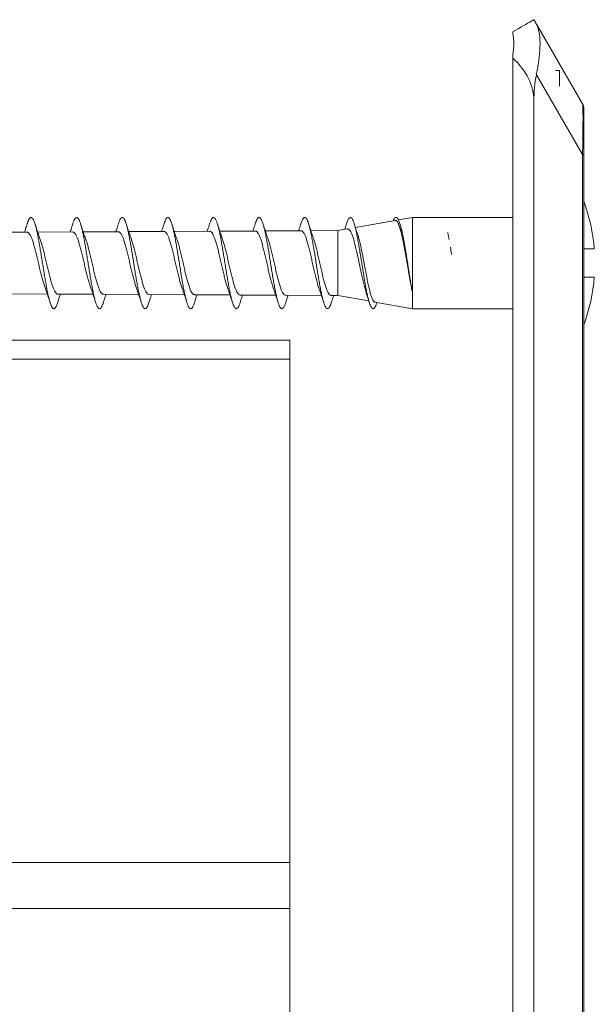
# Model space of a CAD drawing. Units: millimetres. Extents: x -133 to 343, y -76 to 247.
# Drawn here: x 276 to 304, y 190 to 239 of the extents above; entities that cross this region are included whole.
import ezdxf

# ---------------------------------------------------------------- set-up
doc = ezdxf.new("R2010")
doc.units = ezdxf.units.MM

msp = doc.modelspace()

# ---------------------------------------------------------------- linework, layer by layer
at = {"color": 7, "linetype": 'Continuous', "lineweight": 15}
for p, q in [((301.274, 238.713), (303.545, 234.78)), ((300.112, 238.326), (300.112, 238.212)), ((300.112, 237.206), (300.112, 237.033)), ((300.112, 237.033), (300.112, 236.426)), ((300.112, 236.426), (300.112, 81.426)), ((302.221, 236.426), (302.412, 236.426)), ((302.412, 235.655), (302.412, 236.426)), ((301.151, 234.926), (301.151, 82.926)), ((303.612, 234.53), (303.612, 232.28)), ((303.612, 232.28), (303.612, 85.572)), ((295.16, 229.176), (294.465, 229.053)), ((300.112, 229.176), (295.16, 229.176)), ((295.16, 229.176), (295.16, 224.676)), ((294.306, 229.025), (292.347, 228.68)), ((294.573, 228.754), (294.537, 228.867)), ((276.148, 228.449), (274.426, 228.44)), ((278.401, 228.46), (276.672, 228.452)), ((280.654, 228.472), (278.918, 228.463)), ((282.908, 228.483), (281.164, 228.474)), ((285.161, 228.494), (283.411, 228.485)), ((287.414, 228.505), (285.657, 228.497)), ((289.667, 228.517), (287.903, 228.508)), ((291.474, 228.526), (290.15, 228.519)), ((291.941, 228.608), (291.474, 228.526)), ((291.474, 228.526), (291.474, 225.326)), ((303.612, 227.626), (304.132, 227.626)), ((304.132, 226.226), (303.612, 226.226)), ((275.423, 225.406), (277.149, 225.397)), ((277.67, 225.395), (279.403, 225.386)), ((279.917, 225.384), (281.657, 225.375)), ((282.164, 225.372), (283.91, 225.364)), ((284.411, 225.361), (286.164, 225.352)), ((286.657, 225.35), (288.418, 225.341)), ((288.904, 225.339), (290.672, 225.33)), ((291.151, 225.327), (291.474, 225.326)), ((291.474, 225.326), (293.01, 225.055)), ((293.311, 225.002), (295.16, 224.676)), ((295.16, 224.676), (300.112, 224.676)), ((231.112, 223.126), (289.112, 223.126)), ((289.112, 223.126), (289.112, 222.188)), ((289.112, 222.188), (289.112, 197.363)), ((289.112, 197.363), (289.112, 195.1)), ((289.112, 195.1), (289.112, 169.426))]:
    msp.add_line(p, q, dxfattribs=at)
at = {"color": 8, "linetype": 'Continuous', "lineweight": 0}
for p, q in [((303.545, 232.28), (301.274, 236.213)), ((303.545, 85.572), (303.545, 232.28)), ((303.612, 232.28), (303.545, 232.28)), ((289.112, 222.188), (231.112, 222.188)), ((231.112, 197.363), (289.112, 197.363)), ((289.112, 195.1), (231.112, 195.1))]:
    msp.add_line(p, q, dxfattribs=at)
at = {"color": 7, "linetype": 'Continuous', "lineweight": 15, "flags": 128}
for points in [[(300.112, 238.326), (300.262, 238.413), (300.401, 238.493), (300.529, 238.567), (300.646, 238.634), (300.751, 238.695), (300.844, 238.749), (300.925, 238.795), (300.994, 238.835), (301.05, 238.868), (301.094, 238.893), (301.126, 238.911), (301.144, 238.922), (301.151, 238.926)], [(301.151, 238.926), (301.154, 238.92), (301.164, 238.902), (301.182, 238.872), (301.206, 238.831), (301.236, 238.778), (301.274, 238.713)]]:
    msp.add_lwpolyline(points, dxfattribs=at)
at = {"color": 7, "linetype": 'Continuous', "lineweight": 15}
for centre, radius, start, end in [((303.112, 234.53), 0.5, 0, 30), ((295.435, 226.926), 8.725, 4.6017, 20.4247), ((295.435, 226.926), 8.725, 339.5753, 355.3983)]:
    msp.add_arc(centre, radius, start, end, dxfattribs=at)
for centre, major_axis, start_param, end_param in [((294.223, 234.926), (6.928, 0), 0, 0.554811), ((303.46, 234.926), (0, 4), 1.24316, 1.570796)]:
    msp.add_ellipse(centre, major_axis=major_axis, ratio=0.57735, start_param=start_param, end_param=end_param, dxfattribs=at)
at = {"color": 8, "linetype": 'Continuous', "lineweight": 0}
msp.add_ellipse((303.112, 225.53), major_axis=(0.428, 9.254), ratio=0.019069, start_param=5.530697, end_param=6.253431, dxfattribs=at)
at = {"color": 7, "linetype": 'Continuous', "lineweight": 15}
for points, knots in [([(301.274, 236.213), (301.292, 236.309), (301.328, 236.501), (301.374, 236.781), (301.411, 237.055), (301.437, 237.316), (301.452, 237.56), (301.456, 237.789), (301.449, 238.002), (301.43, 238.19), (301.403, 238.353), (301.368, 238.492), (301.325, 238.614), (301.291, 238.68), (301.274, 238.713)], [0, 0, 0, 0, 0.084424, 0.168845, 0.255617, 0.342387, 0.426855, 0.511324, 0.598382, 0.685441, 0.763156, 0.840873, 0.920434, 1, 1, 1, 1]), ([(300.112, 237.206), (300.12, 237.265), (300.138, 237.386), (300.153, 237.562), (300.16, 237.737), (300.155, 237.907), (300.141, 238.067), (300.121, 238.164), (300.112, 238.212)], [0, 0, 0, 0, 0.1551038, 0.3109286, 0.4811852, 0.6514411, 0.8257184, 1, 1, 1, 1]), ([(277.663, 224.99), (277.653, 224.958), (277.627, 224.874), (277.584, 224.778), (277.535, 224.703), (277.486, 224.67), (277.438, 224.68), (277.389, 224.73), (277.34, 224.822), (277.291, 224.952), (277.242, 225.119), (277.194, 225.32), (277.145, 225.55), (277.096, 225.806), (277.047, 226.083), (276.998, 226.375), (276.949, 226.678), (276.901, 226.985), (276.852, 227.291), (276.803, 227.59), (276.754, 227.877), (276.705, 228.147), (276.657, 228.393), (276.608, 228.613), (276.559, 228.801), (276.51, 228.954), (276.461, 229.07), (276.412, 229.146), (276.364, 229.18), (276.315, 229.173), (276.266, 229.125), (276.217, 229.033), (276.181, 228.944), (276.161, 228.875), (276.157, 228.862)], [0, 0, 0, 0, 0.019899, 0.052268, 0.084707, 0.117174, 0.149537, 0.182008, 0.214434, 0.246826, 0.279283, 0.311702, 0.344108, 0.37654, 0.408986, 0.441373, 0.473819, 0.506269, 0.538635, 0.57112, 0.603533, 0.635921, 0.668415, 0.700792, 0.733222, 0.765685, 0.798066, 0.830509, 0.862946, 0.895351, 0.927768, 0.960221, 0.992627, 1, 1, 1, 1]), ([(279.913, 224.989), (279.901, 224.953), (279.874, 224.866), (279.83, 224.77), (279.781, 224.698), (279.732, 224.67), (279.683, 224.682), (279.634, 224.737), (279.586, 224.832), (279.537, 224.966), (279.488, 225.136), (279.439, 225.339), (279.39, 225.572), (279.342, 225.83), (279.293, 226.109), (279.244, 226.402), (279.195, 226.705), (279.146, 227.013), (279.097, 227.318), (279.049, 227.617), (279, 227.902), (278.951, 228.17), (278.902, 228.414), (278.853, 228.631), (278.805, 228.816), (278.756, 228.966), (278.707, 229.078), (278.658, 229.151), (278.609, 229.181), (278.56, 229.171), (278.512, 229.118), (278.463, 229.023), (278.428, 228.936), (278.41, 228.872), (278.407, 228.864)], [0, 0, 0, 0, 0.022664, 0.055064, 0.08754, 0.119957, 0.152376, 0.184823, 0.217266, 0.249668, 0.282123, 0.314576, 0.346956, 0.379449, 0.411868, 0.444267, 0.476771, 0.509152, 0.541596, 0.574068, 0.606452, 0.638913, 0.671356, 0.703766, 0.736202, 0.768656, 0.801069, 0.833492, 0.865973, 0.898357, 0.93081, 0.963279, 0.995648, 1, 1, 1, 1]), ([(282.163, 224.989), (282.15, 224.949), (282.121, 224.858), (282.075, 224.762), (282.026, 224.694), (281.978, 224.669), (281.929, 224.685), (281.88, 224.744), (281.831, 224.842), (281.782, 224.98), (281.734, 225.153), (281.685, 225.359), (281.636, 225.595), (281.587, 225.854), (281.538, 226.135), (281.489, 226.429), (281.441, 226.733), (281.392, 227.04), (281.343, 227.345), (281.294, 227.643), (281.245, 227.927), (281.197, 228.193), (281.148, 228.435), (281.099, 228.649), (281.05, 228.831), (281.001, 228.978), (280.952, 229.086), (280.904, 229.155), (280.855, 229.182), (280.806, 229.167), (280.757, 229.112), (280.708, 229.012), (280.675, 228.927), (280.658, 228.867), (280.657, 228.865)], [0, 0, 0, 0, 0.025648, 0.058049, 0.090497, 0.122935, 0.155315, 0.187797, 0.220205, 0.252601, 0.285097, 0.317468, 0.349908, 0.382374, 0.414745, 0.447207, 0.479638, 0.512037, 0.544478, 0.576914, 0.609319, 0.641742, 0.674207, 0.706586, 0.739034, 0.771492, 0.803855, 0.836343, 0.868757, 0.901147, 0.933639, 0.966023, 0.99845, 1, 1, 1, 1]), ([(284.412, 224.987), (284.398, 224.943), (284.368, 224.85), (284.321, 224.754), (284.272, 224.69), (284.223, 224.669), (284.174, 224.689), (284.126, 224.751), (284.077, 224.853), (284.028, 224.994), (283.979, 225.17), (283.93, 225.379), (283.882, 225.617), (283.833, 225.879), (283.784, 226.16), (283.735, 226.456), (283.686, 226.76), (283.637, 227.068), (283.589, 227.372), (283.54, 227.669), (283.491, 227.952), (283.442, 228.215), (283.393, 228.455), (283.345, 228.666), (283.296, 228.846), (283.247, 228.989), (283.198, 229.094), (283.149, 229.159), (283.1, 229.182), (283.052, 229.164), (283.003, 229.104), (282.955, 229.007), (282.923, 228.912), (282.907, 228.865)], [0, 0, 0, 0, 0.028351, 0.060759, 0.093261, 0.125637, 0.158089, 0.190561, 0.222936, 0.255414, 0.287849, 0.320253, 0.352714, 0.385146, 0.41756, 0.449998, 0.48246, 0.514851, 0.547309, 0.579768, 0.612142, 0.644639, 0.677057, 0.709458, 0.741959, 0.774345, 0.806786, 0.839254, 0.871649, 0.904095, 0.936542, 0.968961, 1, 1, 1, 1]), ([(286.662, 224.985), (286.647, 224.938), (286.615, 224.843), (286.567, 224.747), (286.518, 224.687), (286.469, 224.669), (286.42, 224.693), (286.371, 224.759), (286.322, 224.864), (286.274, 225.008), (286.225, 225.188), (286.176, 225.399), (286.127, 225.639), (286.078, 225.903), (286.03, 226.186), (285.981, 226.483), (285.932, 226.788), (285.883, 227.095), (285.834, 227.4), (285.785, 227.695), (285.737, 227.976), (285.688, 228.238), (285.639, 228.475), (285.59, 228.684), (285.541, 228.86), (285.493, 229), (285.444, 229.102), (285.395, 229.163), (285.346, 229.183), (285.297, 229.161), (285.248, 229.096), (285.202, 229), (285.171, 228.907), (285.157, 228.863)], [0, 0, 0, 0, 0.031155, 0.063642, 0.096075, 0.12848, 0.160952, 0.193378, 0.225797, 0.258244, 0.290697, 0.323096, 0.355557, 0.388013, 0.420394, 0.452892, 0.48531, 0.517715, 0.550221, 0.582604, 0.615052, 0.647524, 0.679915, 0.712374, 0.74482, 0.777236, 0.809668, 0.842131, 0.874544, 0.90697, 0.939457, 0.971839, 1, 1, 1, 1]), ([(288.913, 224.986), (288.912, 224.983), (288.894, 224.923), (288.861, 224.838), (288.812, 224.738), (288.763, 224.684), (288.715, 224.669), (288.666, 224.697), (288.617, 224.766), (288.568, 224.875), (288.519, 225.023), (288.47, 225.205), (288.422, 225.42), (288.373, 225.662), (288.324, 225.928), (288.275, 226.213), (288.226, 226.51), (288.178, 226.815), (288.129, 227.123), (288.08, 227.427), (288.031, 227.721), (287.982, 228.001), (287.933, 228.26), (287.885, 228.495), (287.836, 228.701), (287.787, 228.874), (287.738, 229.011), (287.689, 229.109), (287.641, 229.166), (287.592, 229.182), (287.543, 229.157), (287.494, 229.089), (287.449, 228.992), (287.42, 228.901), (287.407, 228.862)], [0, 0, 0, 0, 0.001815, 0.034229, 0.066671, 0.099103, 0.131499, 0.16395, 0.19639, 0.228767, 0.261254, 0.293658, 0.326057, 0.358553, 0.390923, 0.423366, 0.455828, 0.488203, 0.520663, 0.553093, 0.585496, 0.61793, 0.650373, 0.682776, 0.715198, 0.747668, 0.780043, 0.812495, 0.844951, 0.877315, 0.909805, 0.942217, 0.974611, 1, 1, 1, 1]), ([(291.162, 224.987), (291.16, 224.979), (291.142, 224.914), (291.107, 224.827), (291.058, 224.732), (291.009, 224.681), (290.96, 224.67), (290.911, 224.702), (290.863, 224.774), (290.814, 224.887), (290.765, 225.038), (290.716, 225.223), (290.667, 225.44), (290.618, 225.685), (290.57, 225.953), (290.521, 226.239), (290.472, 226.537), (290.423, 226.843), (290.374, 227.15), (290.326, 227.453), (290.277, 227.747), (290.228, 228.025), (290.179, 228.282), (290.13, 228.515), (290.081, 228.718), (290.033, 228.888), (289.984, 229.021), (289.935, 229.116), (289.886, 229.17), (289.837, 229.182), (289.789, 229.152), (289.74, 229.08), (289.696, 228.984), (289.668, 228.897), (289.657, 228.862)], [0, 0, 0, 0, 0.0047, 0.037088, 0.069576, 0.101983, 0.13439, 0.16689, 0.199261, 0.231713, 0.264178, 0.296553, 0.329026, 0.361456, 0.393861, 0.426311, 0.458748, 0.491157, 0.523589, 0.556054, 0.588437, 0.620895, 0.653351, 0.685722, 0.718217, 0.75063, 0.78303, 0.815526, 0.84791, 0.880348, 0.912809, 0.945207, 0.977644, 1, 1, 1, 1]), ([(293.413, 224.989), (293.409, 224.976), (293.389, 224.906), (293.352, 224.817), (293.303, 224.726), (293.255, 224.678), (293.206, 224.671), (293.157, 224.706), (293.108, 224.783), (293.059, 224.899), (293.01, 225.053), (292.962, 225.241), (292.913, 225.461), (292.864, 225.708), (292.815, 225.978), (292.766, 226.265), (292.718, 226.564), (292.669, 226.871), (292.62, 227.178), (292.571, 227.48), (292.522, 227.772), (292.474, 228.049), (292.425, 228.304), (292.376, 228.534), (292.327, 228.735), (292.278, 228.901), (292.229, 229.031), (292.181, 229.122), (292.132, 229.172), (292.083, 229.181), (292.034, 229.147), (291.985, 229.072), (291.943, 228.977), (291.917, 228.892), (291.907, 228.861)], [0, 0, 0, 0, 0.007765, 0.040211, 0.072665, 0.105027, 0.137497, 0.169914, 0.202308, 0.234759, 0.267173, 0.299576, 0.332004, 0.364449, 0.396827, 0.429276, 0.461716, 0.494081, 0.526568, 0.558967, 0.59136, 0.623847, 0.656216, 0.68865, 0.721103, 0.753483, 0.785922, 0.818354, 0.850757, 0.883168, 0.915622, 0.948018, 0.980429, 1, 1, 1, 1]), ([(295.159, 225.483), (295.143, 225.566), (295.11, 225.729), (295.061, 226.003), (295.012, 226.291), (294.963, 226.592), (294.914, 226.898), (294.866, 227.205), (294.817, 227.507), (294.768, 227.798), (294.719, 228.073), (294.67, 228.326), (294.621, 228.554), (294.573, 228.751), (294.524, 228.915), (294.475, 229.041), (294.426, 229.128), (294.377, 229.175), (294.329, 229.18), (294.28, 229.141), (294.24, 229.083), (294.217, 229.025), (294.211, 229.008)], [0, 0, 0, 0, 0.052241, 0.103659, 0.155223, 0.206589, 0.258075, 0.309582, 0.360964, 0.412467, 0.463932, 0.515355, 0.566814, 0.618307, 0.669725, 0.721173, 0.772704, 0.824073, 0.875577, 0.927078, 0.978435, 1, 1, 1, 1]), ([(276.158, 228.866), (276.143, 228.82), (276.117, 228.737), (276.081, 228.627), (276.053, 228.541), (276.034, 228.485), (276.025, 228.456), (276.022, 228.448)], [0, 0, 0, 0, 0.327224, 0.589976, 0.789808, 0.946707, 1, 1, 1, 1]), ([(276.797, 228.093), (276.788, 228.119), (276.768, 228.174), (276.741, 228.251), (276.719, 228.314), (276.703, 228.36), (276.687, 228.407), (276.665, 228.473), (276.631, 228.574), (276.588, 228.708), (276.555, 228.81), (276.537, 228.867)], [0, 0, 0, 0, 0.105869, 0.2178, 0.300379, 0.352988, 0.39487, 0.482945, 0.612431, 0.784327, 1, 1, 1, 1]), ([(278.408, 228.867), (278.396, 228.83), (278.375, 228.765), (278.348, 228.678), (278.326, 228.613), (278.311, 228.565), (278.295, 228.516), (278.283, 228.482), (278.276, 228.46)], [0, 0, 0, 0, 0.266443, 0.4794269, 0.6399006, 0.7486381, 0.8355551, 1, 1, 1, 1]), ([(279.043, 228.104), (279.031, 228.136), (279.007, 228.203), (278.974, 228.298), (278.947, 228.377), (278.925, 228.444), (278.901, 228.515), (278.87, 228.609), (278.831, 228.728), (278.803, 228.818), (278.787, 228.867)], [0, 0, 0, 0, 0.129935, 0.271293, 0.373411, 0.442488, 0.532478, 0.654931, 0.810496, 1, 1, 1, 1]), ([(280.657, 228.866), (280.641, 228.813), (280.612, 228.721), (280.574, 228.604), (280.548, 228.525), (280.534, 228.485), (280.53, 228.471)], [0, 0, 0, 0, 0.39684, 0.694128, 0.895174, 1, 1, 1, 1]), ([(281.29, 228.114), (281.273, 228.159), (281.24, 228.252), (281.196, 228.381), (281.157, 228.496), (281.122, 228.602), (281.082, 228.725), (281.053, 228.816), (281.037, 228.867)], [0, 0, 0, 0, 0.182173, 0.375377, 0.512444, 0.639449, 0.801725, 1, 1, 1, 1]), ([(282.907, 228.866), (282.889, 228.806), (282.855, 228.699), (282.813, 228.572), (282.791, 228.504), (282.783, 228.482)], [0, 0, 0, 0, 0.4613, 0.828468, 1, 1, 1, 1]), ([(283.535, 228.126), (283.528, 228.147), (283.508, 228.201), (283.478, 228.286), (283.449, 228.371), (283.42, 228.456), (283.386, 228.559), (283.34, 228.7), (283.306, 228.807), (283.287, 228.867)], [0, 0, 0, 0, 0.0870047, 0.228963, 0.3447866, 0.4354691, 0.5766311, 0.7641983, 1, 1, 1, 1]), ([(285.157, 228.866), (285.141, 228.816), (285.112, 228.724), (285.072, 228.6), (285.048, 228.526), (285.037, 228.494)], [0, 0, 0, 0, 0.404861, 0.73857, 1, 1, 1, 1]), ([(285.779, 228.143), (285.777, 228.147), (285.764, 228.183), (285.74, 228.253), (285.708, 228.344), (285.683, 228.419), (285.663, 228.478), (285.643, 228.538), (285.616, 228.62), (285.58, 228.733), (285.553, 228.819), (285.537, 228.866)], [0, 0, 0, 0, 0.020359, 0.153285, 0.290181, 0.399777, 0.462573, 0.537183, 0.65109, 0.805011, 1, 1, 1, 1]), ([(287.407, 228.866), (287.378, 228.773), (287.34, 228.651), (287.3, 228.532), (287.291, 228.505)], [0, 0, 0, 0, 0.767712, 1, 1, 1, 1]), ([(288.027, 228.151), (288.007, 228.204), (287.973, 228.3), (287.923, 228.448), (287.862, 228.631), (287.817, 228.774), (287.787, 228.867)], [0, 0, 0, 0, 0.232204, 0.411974, 0.617078, 1, 1, 1, 1]), ([(289.658, 228.866), (289.631, 228.782), (289.594, 228.664), (289.555, 228.549), (289.545, 228.516)], [0, 0, 0, 0, 0.719466, 1, 1, 1, 1]), ([(290.273, 228.162), (290.264, 228.185), (290.24, 228.253), (290.203, 228.358), (290.168, 228.463), (290.139, 228.549), (290.111, 228.636), (290.076, 228.744), (290.051, 228.823), (290.037, 228.867)], [0, 0, 0, 0, 0.101602, 0.297087, 0.450298, 0.545458, 0.665882, 0.81717, 1, 1, 1, 1]), ([(291.907, 228.866), (291.891, 228.813), (291.862, 228.721), (291.832, 228.629), (291.818, 228.588), (291.818, 228.586)], [0, 0, 0, 0, 0.562366, 0.983813, 1, 1, 1, 1]), ([(292.454, 228.357), (292.45, 228.368), (292.435, 228.413), (292.408, 228.492), (292.373, 228.6), (292.333, 228.724), (292.303, 228.816), (292.287, 228.867)], [0, 0, 0, 0, 0.06638, 0.270931, 0.462005, 0.704666, 1, 1, 1, 1]), ([(294.307, 229.023), (294.312, 229.025), (294.327, 229.029), (294.353, 229.019), (294.385, 228.996), (294.417, 228.957), (294.449, 228.903), (294.48, 228.835), (294.512, 228.752), (294.544, 228.656), (294.576, 228.547), (294.608, 228.426), (294.64, 228.293), (294.672, 228.149), (294.703, 227.997), (294.735, 227.837), (294.767, 227.667), (294.799, 227.492), (294.831, 227.313), (294.863, 227.13), (294.895, 226.943), (294.926, 226.756), (294.958, 226.57), (294.99, 226.385), (295.022, 226.203), (295.061, 225.986), (295.107, 225.739), (295.142, 225.569), (295.159, 225.483)], [0, 0, 0, 0, 0.0165194, 0.0522651, 0.0890284, 0.1257914, 0.1618997, 0.1980086, 0.2351449, 0.2722821, 0.3087534, 0.3452239, 0.3827334, 0.4202436, 0.4570757, 0.4939071, 0.5317894, 0.5696717, 0.6068646, 0.6440583, 0.6823113, 0.7205646, 0.75812, 0.795676, 0.8343014, 0.8729261, 0.9358546, 1, 1, 1, 1]), ([(295.159, 225.483), (295.15, 225.534), (295.131, 225.634), (295.102, 225.798), (295.072, 225.971), (295.043, 226.15), (295.014, 226.333), (294.984, 226.519), (294.955, 226.71), (294.925, 226.901), (294.896, 227.09), (294.867, 227.277), (294.837, 227.462), (294.808, 227.643), (294.778, 227.815), (294.749, 227.98), (294.719, 228.138), (294.69, 228.287), (294.661, 228.423), (294.631, 228.547), (294.602, 228.659), (294.583, 228.723), (294.573, 228.754)], [0, 0, 0, 0, 0.049981, 0.099961, 0.151398, 0.202835, 0.252722, 0.302608, 0.353968, 0.405329, 0.454777, 0.504223, 0.555132, 0.606042, 0.655046, 0.704051, 0.754505, 0.80496, 0.853524, 0.902085, 0.952086, 1, 1, 1, 1]), ([(276.148, 228.445), (276.164, 228.444), (276.2, 228.442), (276.258, 228.385), (276.32, 228.286), (276.382, 228.144), (276.444, 227.966), (276.506, 227.756), (276.568, 227.523), (276.63, 227.269), (276.692, 227.008), (276.755, 226.741), (276.816, 226.483), (276.879, 226.234), (276.941, 226.011), (276.989, 225.85), (277.017, 225.779), (277.024, 225.761)], [0, 0, 0, 0, 0.054362, 0.12423, 0.196121, 0.266014, 0.337932, 0.407853, 0.479799, 0.549747, 0.621722, 0.691696, 0.763698, 0.833697, 0.905725, 0.975747, 1, 1, 1, 1]), ([(278.401, 228.454), (278.412, 228.456), (278.442, 228.459), (278.494, 228.416), (278.556, 228.328), (278.618, 228.195), (278.68, 228.027), (278.742, 227.823), (278.804, 227.594), (278.867, 227.343), (278.928, 227.082), (278.991, 226.813), (279.052, 226.551), (279.115, 226.296), (279.177, 226.064), (279.231, 225.877), (279.265, 225.785), (279.278, 225.748)], [0, 0, 0, 0, 0.035033, 0.10474, 0.176468, 0.246205, 0.317965, 0.38773, 0.459518, 0.529309, 0.601125, 0.670939, 0.742777, 0.812614, 0.884474, 0.954334, 1, 1, 1, 1]), ([(280.654, 228.468), (280.659, 228.469), (280.684, 228.476), (280.729, 228.443), (280.791, 228.369), (280.853, 228.247), (280.915, 228.087), (280.978, 227.891), (281.039, 227.668), (281.102, 227.42), (281.163, 227.16), (281.226, 226.89), (281.288, 226.624), (281.35, 226.364), (281.412, 226.124), (281.473, 225.907), (281.513, 225.791), (281.532, 225.734)], [0, 0, 0, 0, 0.0147723, 0.0844041, 0.1560527, 0.2257097, 0.2973858, 0.3670684, 0.4387693, 0.5084762, 0.580201, 0.6499292, 0.7216794, 0.7914317, 0.8632045, 0.9329809, 1, 1, 1, 1]), ([(282.908, 228.481), (282.926, 228.478), (282.966, 228.472), (283.025, 228.407), (283.088, 228.298), (283.15, 228.148), (283.212, 227.961), (283.274, 227.744), (283.336, 227.501), (283.398, 227.242), (283.46, 226.972), (283.522, 226.703), (283.584, 226.438), (283.646, 226.189), (283.708, 225.962), (283.755, 225.806), (283.781, 225.739), (283.787, 225.725)], [0, 0, 0, 0, 0.063251, 0.134768, 0.204293, 0.275832, 0.345378, 0.41694, 0.486509, 0.558092, 0.627686, 0.699294, 0.768914, 0.840553, 0.910203, 0.981871, 1, 1, 1, 1]), ([(285.161, 228.489), (285.173, 228.489), (285.206, 228.491), (285.259, 228.442), (285.322, 228.347), (285.383, 228.209), (285.446, 228.031), (285.508, 227.822), (285.57, 227.584), (285.632, 227.328), (285.694, 227.058), (285.756, 226.787), (285.818, 226.517), (285.88, 226.261), (285.942, 226.024), (285.995, 225.839), (286.029, 225.748), (286.041, 225.715)], [0, 0, 0, 0, 0.041127, 0.11255, 0.181983, 0.253428, 0.322886, 0.394355, 0.463839, 0.535337, 0.604846, 0.676372, 0.745908, 0.817459, 0.887021, 0.958599, 1, 1, 1, 1]), ([(287.414, 228.501), (287.419, 228.502), (287.445, 228.509), (287.492, 228.474), (287.554, 228.394), (287.616, 228.268), (287.678, 228.101), (287.74, 227.901), (287.803, 227.669), (287.864, 227.418), (287.927, 227.149), (287.988, 226.876), (288.051, 226.602), (288.112, 226.34), (288.175, 226.093), (288.235, 225.874), (288.276, 225.756), (288.295, 225.699)], [0, 0, 0, 0, 0.018232, 0.089505, 0.158796, 0.230094, 0.299412, 0.370738, 0.440082, 0.511438, 0.580808, 0.652189, 0.721585, 0.792991, 0.862407, 0.933835, 1, 1, 1, 1]), ([(289.667, 228.515), (289.686, 228.512), (289.726, 228.505), (289.787, 228.436), (289.848, 228.325), (289.911, 228.171), (289.972, 227.98), (290.035, 227.756), (290.096, 227.51), (290.159, 227.244), (290.22, 226.97), (290.283, 226.693), (290.344, 226.425), (290.407, 226.169), (290.468, 225.94), (290.516, 225.777), (290.543, 225.706), (290.55, 225.689)], [0, 0, 0, 0, 0.065545, 0.134688, 0.205833, 0.275, 0.346173, 0.415365, 0.486562, 0.555778, 0.627, 0.696236, 0.767482, 0.836743, 0.908012, 0.977297, 1, 1, 1, 1]), ([(291.942, 228.603), (291.958, 228.606), (291.995, 228.611), (292.053, 228.562), (292.117, 228.466), (292.171, 228.346), (292.213, 228.229), (292.256, 228.099), (292.299, 227.949), (292.341, 227.785), (292.384, 227.61), (292.427, 227.423), (292.469, 227.229), (292.512, 227.029), (292.555, 226.826), (292.597, 226.623), (292.629, 226.471), (292.661, 226.323), (292.693, 226.179), (292.725, 226.037), (292.757, 225.902), (292.789, 225.774), (292.821, 225.653), (292.853, 225.541), (292.878, 225.46), (292.891, 225.421), (292.894, 225.413)], [0, 0, 0, 0, 0.0468387, 0.1109083, 0.1767941, 0.2416297, 0.2749962, 0.3083626, 0.3739786, 0.4077449, 0.4415115, 0.5079125, 0.5420835, 0.5762539, 0.6434476, 0.6780251, 0.7126032, 0.7466254, 0.7806478, 0.8156337, 0.850622, 0.8850394, 0.919456, 0.9548504, 0.9902461, 1, 1, 1, 1]), ([(293.311, 225.003), (293.309, 225.003), (293.297, 225.003), (293.275, 225.018), (293.245, 225.047), (293.216, 225.091), (293.186, 225.148), (293.156, 225.219), (293.127, 225.302), (293.097, 225.396), (293.068, 225.502), (293.038, 225.618), (293.009, 225.742), (292.979, 225.874), (292.949, 226.015), (292.92, 226.162), (292.89, 226.312), (292.861, 226.466), (292.831, 226.624), (292.801, 226.784), (292.772, 226.942), (292.743, 227.099), (292.713, 227.255), (292.683, 227.409), (292.653, 227.556), (292.624, 227.697), (292.594, 227.834), (292.565, 227.963), (292.535, 228.082), (292.506, 228.191), (292.479, 228.284), (292.461, 228.335), (292.454, 228.356)], [0, 0, 0, 0, 0.008745, 0.045145, 0.080142, 0.115139, 0.151175, 0.18721, 0.221851, 0.256493, 0.292163, 0.327831, 0.362113, 0.396395, 0.431695, 0.466995, 0.500919, 0.534845, 0.569776, 0.604706, 0.638276, 0.671845, 0.706411, 0.740976, 0.774193, 0.807409, 0.84161, 0.875811, 0.908675, 0.941539, 0.975379, 1, 1, 1, 1]), ([(296.964, 228.094), (296.953, 228.153), (296.931, 228.27), (296.909, 228.375), (296.898, 228.428)], [0, 0, 0, 0, 0.497912, 1, 1, 1, 1]), ([(296.898, 228.428), (296.909, 228.376), (296.931, 228.27), (296.953, 228.153), (296.964, 228.094)], [0, 0, 0, 0, 0.497907, 1, 1, 1, 1]), ([(296.964, 228.094), (296.953, 228.153), (296.931, 228.27), (296.909, 228.375), (296.898, 228.428)], [0, 0, 0, 0, 0.49999, 1, 1, 1, 1]), ([(277.67, 225.395), (277.67, 225.395), (277.648, 225.388), (277.607, 225.415), (277.545, 225.481), (277.483, 225.595), (277.421, 225.748), (277.359, 225.935), (277.297, 226.154), (277.235, 226.394), (277.172, 226.651), (277.111, 226.915), (277.048, 227.181), (276.987, 227.437), (276.924, 227.681), (276.863, 227.896), (276.82, 228.035), (276.798, 228.089), (276.797, 228.093)], [0, 0, 0, 0, 0.001307, 0.073377, 0.143393, 0.215439, 0.28543, 0.357452, 0.427423, 0.499425, 0.56937, 0.641348, 0.711269, 0.783219, 0.853113, 0.925034, 0.9949, 1, 1, 1, 1]), ([(279.917, 225.388), (279.911, 225.387), (279.885, 225.381), (279.838, 225.416), (279.775, 225.496), (279.714, 225.621), (279.652, 225.785), (279.59, 225.982), (279.528, 226.209), (279.466, 226.455), (279.404, 226.717), (279.342, 226.984), (279.28, 227.25), (279.218, 227.505), (279.156, 227.744), (279.097, 227.948), (279.059, 228.056), (279.042, 228.104)], [0, 0, 0, 0, 0.019614, 0.091559, 0.161447, 0.233364, 0.303226, 0.375116, 0.444956, 0.51682, 0.586636, 0.658478, 0.728269, 0.800086, 0.869854, 0.941646, 1, 1, 1, 1]), ([(282.164, 225.378), (282.152, 225.377), (282.12, 225.375), (282.068, 225.423), (282.005, 225.516), (281.944, 225.652), (281.881, 225.827), (281.82, 226.034), (281.758, 226.269), (281.696, 226.521), (281.634, 226.788), (281.572, 227.056), (281.51, 227.323), (281.448, 227.576), (281.386, 227.81), (281.333, 227.992), (281.3, 228.081), (281.288, 228.114)], [0, 0, 0, 0, 0.038947, 0.110766, 0.180531, 0.25232, 0.322056, 0.393815, 0.463524, 0.535255, 0.60494, 0.676647, 0.746311, 0.817994, 0.887636, 0.959299, 1, 1, 1, 1]), ([(284.411, 225.364), (284.393, 225.366), (284.355, 225.371), (284.297, 225.434), (284.234, 225.541), (284.173, 225.689), (284.111, 225.876), (284.049, 226.092), (283.987, 226.335), (283.925, 226.593), (283.863, 226.864), (283.801, 227.134), (283.739, 227.4), (283.677, 227.65), (283.616, 227.877), (283.568, 228.037), (283.54, 228.109), (283.534, 228.125)], [0, 0, 0, 0, 0.05908, 0.130799, 0.200471, 0.272165, 0.341812, 0.41348, 0.483101, 0.554742, 0.624336, 0.695949, 0.765516, 0.837101, 0.906644, 0.978203, 1, 1, 1, 1]), ([(286.657, 225.353), (286.654, 225.352), (286.631, 225.345), (286.587, 225.376), (286.525, 225.449), (286.463, 225.572), (286.401, 225.732), (286.339, 225.93), (286.278, 226.156), (286.215, 226.407), (286.154, 226.671), (286.091, 226.944), (286.03, 227.215), (285.968, 227.479), (285.906, 227.725), (285.844, 227.946), (285.802, 228.085), (285.78, 228.14), (285.779, 228.142)], [0, 0, 0, 0, 0.010503, 0.08, 0.151514, 0.220991, 0.292481, 0.361937, 0.433406, 0.502835, 0.574279, 0.643682, 0.715098, 0.784473, 0.855862, 0.925209, 0.99657, 1, 1, 1, 1]), ([(288.904, 225.345), (288.895, 225.343), (288.865, 225.339), (288.814, 225.383), (288.753, 225.472), (288.691, 225.608), (288.629, 225.782), (288.567, 225.991), (288.505, 226.226), (288.443, 226.484), (288.382, 226.753), (288.319, 227.03), (288.258, 227.3), (288.196, 227.562), (288.134, 227.802), (288.077, 228.003), (288.041, 228.105), (288.025, 228.15)], [0, 0, 0, 0, 0.032481, 0.101915, 0.173364, 0.242775, 0.3142, 0.383587, 0.454986, 0.524352, 0.595729, 0.665072, 0.736424, 0.805741, 0.877068, 0.946358, 1, 1, 1, 1]), ([(291.151, 225.332), (291.135, 225.333), (291.099, 225.336), (291.041, 225.396), (290.98, 225.501), (290.917, 225.652), (290.856, 225.838), (290.794, 226.058), (290.732, 226.302), (290.67, 226.568), (290.608, 226.841), (290.546, 227.119), (290.485, 227.388), (290.423, 227.647), (290.361, 227.88), (290.31, 228.055), (290.28, 228.135), (290.271, 228.161)], [0, 0, 0, 0, 0.05526, 0.124554, 0.195861, 0.265129, 0.336407, 0.40565, 0.476902, 0.546125, 0.617355, 0.686556, 0.757765, 0.826944, 0.898131, 0.967287, 1, 1, 1, 1]), ([(297.091, 227.355), (297.081, 227.415), (297.062, 227.536), (297.042, 227.653), (297.032, 227.711)], [0, 0, 0, 0, 0.498335, 1, 1, 1, 1]), ([(297.032, 227.711), (297.042, 227.653), (297.062, 227.536), (297.082, 227.415), (297.091, 227.355)], [0, 0, 0, 0, 0.498344, 1, 1, 1, 1]), ([(297.091, 227.355), (297.081, 227.415), (297.062, 227.536), (297.042, 227.653), (297.032, 227.711)], [0, 0, 0, 0, 0.499275, 1, 1, 1, 1]), ([(277.02, 225.766), (277.045, 225.698), (277.081, 225.599), (277.134, 225.442), (277.197, 225.253), (277.249, 225.091), (277.282, 224.986)], [0, 0, 0, 0, 0.267006, 0.389316, 0.604281, 1, 1, 1, 1]), ([(277.662, 224.985), (277.677, 225.031), (277.703, 225.113), (277.738, 225.222), (277.765, 225.305), (277.783, 225.359), (277.793, 225.387), (277.795, 225.394)], [0, 0, 0, 0, 0.33358, 0.597834, 0.794581, 0.946112, 1, 1, 1, 1]), ([(279.277, 225.748), (279.305, 225.67), (279.35, 225.543), (279.409, 225.369), (279.466, 225.196), (279.506, 225.069), (279.532, 224.985)], [0, 0, 0, 0, 0.3138161, 0.5106407, 0.6748612, 1, 1, 1, 1]), ([(279.912, 224.984), (279.921, 225.012), (279.937, 225.064), (279.96, 225.136), (279.981, 225.198), (280.003, 225.266), (280.023, 225.328), (280.037, 225.37), (280.041, 225.383)], [0, 0, 0, 0, 0.207905, 0.38732, 0.538661, 0.681547, 0.899317, 1, 1, 1, 1]), ([(281.532, 225.734), (281.543, 225.704), (281.568, 225.636), (281.601, 225.538), (281.632, 225.45), (281.653, 225.385), (281.671, 225.333), (281.688, 225.279), (281.712, 225.206), (281.745, 225.105), (281.769, 225.028), (281.783, 224.985)], [0, 0, 0, 0, 0.1250242, 0.2798762, 0.3927744, 0.4770365, 0.5386829, 0.6019061, 0.6974094, 0.8297765, 1, 1, 1, 1]), ([(282.162, 224.985), (282.181, 225.044), (282.215, 225.15), (282.256, 225.278), (282.28, 225.348), (282.288, 225.372)], [0, 0, 0, 0, 0.451824, 0.813943, 1, 1, 1, 1]), ([(283.785, 225.724), (283.799, 225.685), (283.831, 225.599), (283.873, 225.476), (283.912, 225.36), (283.947, 225.252), (283.987, 225.128), (284.016, 225.036), (284.032, 224.986)], [0, 0, 0, 0, 0.163145, 0.358648, 0.49947, 0.630781, 0.79737, 1, 1, 1, 1]), ([(284.412, 224.984), (284.429, 225.037), (284.458, 225.128), (284.495, 225.243), (284.519, 225.316), (284.531, 225.351), (284.534, 225.36)], [0, 0, 0, 0, 0.415522, 0.722012, 0.923202, 1, 1, 1, 1]), ([(286.039, 225.714), (286.05, 225.684), (286.077, 225.608), (286.116, 225.494), (286.152, 225.389), (286.181, 225.301), (286.209, 225.214), (286.244, 225.107), (286.269, 225.028), (286.282, 224.985)], [0, 0, 0, 0, 0.1289316, 0.319379, 0.4690952, 0.5621894, 0.6789494, 0.8247001, 1, 1, 1, 1]), ([(286.662, 224.984), (286.689, 225.069), (286.728, 225.191), (286.768, 225.312), (286.78, 225.349)], [0, 0, 0, 0, 0.689017, 1, 1, 1, 1]), ([(288.294, 225.698), (288.313, 225.646), (288.347, 225.552), (288.397, 225.405), (288.457, 225.222), (288.503, 225.079), (288.532, 224.985)], [0, 0, 0, 0, 0.226851, 0.408205, 0.614751, 1, 1, 1, 1]), ([(288.912, 224.985), (288.939, 225.069), (288.977, 225.188), (289.015, 225.304), (289.026, 225.338)], [0, 0, 0, 0, 0.711272, 1, 1, 1, 1]), ([(290.548, 225.688), (290.569, 225.63), (290.599, 225.544), (290.635, 225.44), (290.654, 225.382), (290.673, 225.326), (290.716, 225.196), (290.753, 225.078), (290.782, 224.986)], [0, 0, 0, 0, 0.253198, 0.374053, 0.442158, 0.503238, 0.615794, 1, 1, 1, 1]), ([(291.162, 224.984), (291.178, 225.035), (291.208, 225.128), (291.244, 225.241), (291.265, 225.305), (291.273, 225.327)], [0, 0, 0, 0, 0.442297, 0.806076, 1, 1, 1, 1]), ([(292.894, 225.412), (292.898, 225.402), (292.907, 225.375), (292.92, 225.333), (292.938, 225.279), (292.962, 225.206), (292.994, 225.106), (293.019, 225.029), (293.033, 224.985)], [0, 0, 0, 0, 0.076321, 0.185192, 0.296659, 0.465242, 0.69913, 1, 1, 1, 1])]:
    msp.add_open_spline(points, degree=3, knots=knots, dxfattribs=at)

doc.saveas('drawing.dxf')
